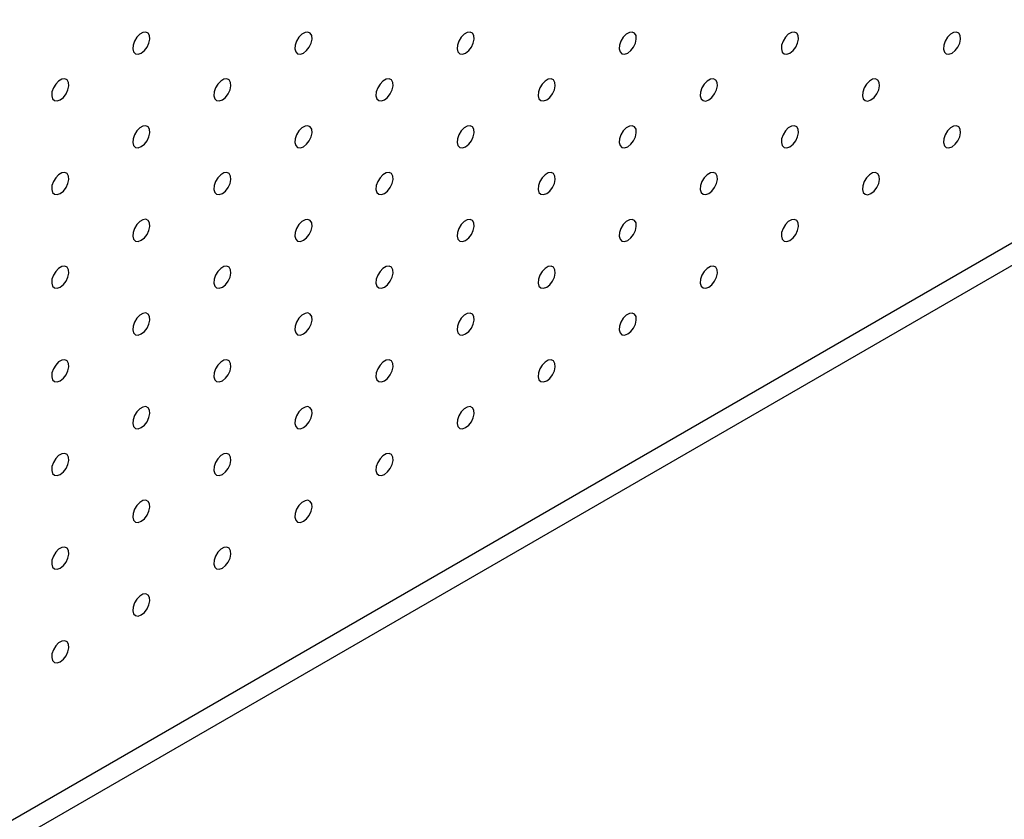
# Model space of a CAD drawing. Units: millimetres. Extents: x 11673 to 11970, y -7568 to -7358.
# Drawn here: x 11866 to 11875, y -7492 to -7485 of the extents above; entities that cross this region are included whole.
import ezdxf

# ---------------------------------------------------------------- set-up
doc = ezdxf.new("R2010")
doc.units = ezdxf.units.MM
doc.header["$LTSCALE"] = 10

msp = doc.modelspace()

# ---------------------------------------------------------------- linework, layer by layer
at = {"color": 7, "linetype": 'Continuous', "lineweight": 25}
for p, q in [((11832.75642, -7511.322), (11931.12911, -7454.53265)), ((11832.92612, -7511.41997), (11931.29882, -7454.63062))]:
    msp.add_line(p, q, dxfattribs=at)
at = {"color": 7, "linetype": 'Continuous', "lineweight": 25, "flags": 128}
for points in [[(11867.44708, -7485.25801), (11867.47415, -7485.23653), (11867.49757, -7485.20627), (11867.51417, -7485.1713), (11867.52171, -7485.13636), (11867.51917, -7485.10615), (11867.50689, -7485.08476), (11867.48653, -7485.07509), (11867.46085, -7485.07842), (11867.4333, -7485.09433), (11867.40762, -7485.12064), (11867.38726, -7485.15382), (11867.37498, -7485.18939), (11867.37244, -7485.22253), (11867.37998, -7485.24877), (11867.39658, -7485.26457), (11867.42, -7485.26779), (11867.44708, -7485.25801)], [(11868.86129, -7485.25814), (11868.88836, -7485.23667), (11868.91178, -7485.2064), (11868.92838, -7485.17143), (11868.93592, -7485.13649), (11868.93338, -7485.10628), (11868.9211, -7485.0849), (11868.90075, -7485.07522), (11868.87506, -7485.07856), (11868.84752, -7485.09446), (11868.82183, -7485.12078), (11868.80147, -7485.15396), (11868.7892, -7485.18952), (11868.78665, -7485.22266), (11868.79419, -7485.2489), (11868.81079, -7485.2647), (11868.83421, -7485.26793), (11868.86129, -7485.25814)], [(11870.2755, -7485.25827), (11870.30258, -7485.2368), (11870.326, -7485.20653), (11870.3426, -7485.17157), (11870.35014, -7485.13662), (11870.34759, -7485.10642), (11870.33532, -7485.08503), (11870.31496, -7485.07535), (11870.28927, -7485.07869), (11870.26173, -7485.09459), (11870.23604, -7485.12091), (11870.21569, -7485.15409), (11870.20341, -7485.18965), (11870.20087, -7485.22279), (11870.20841, -7485.24903), (11870.22501, -7485.26483), (11870.24843, -7485.26806), (11870.2755, -7485.25827)], [(11871.68972, -7485.25841), (11871.71679, -7485.23693), (11871.74021, -7485.20667), (11871.75681, -7485.1717), (11871.76435, -7485.13675), (11871.76181, -7485.10655), (11871.74953, -7485.08516), (11871.72917, -7485.07549), (11871.70349, -7485.07882), (11871.67594, -7485.09472), (11871.65026, -7485.12104), (11871.6299, -7485.15422), (11871.61762, -7485.18978), (11871.61508, -7485.22292), (11871.62262, -7485.24917), (11871.63922, -7485.26497), (11871.66264, -7485.26819), (11871.68972, -7485.25841)], [(11873.10393, -7485.25854), (11873.13101, -7485.23706), (11873.15442, -7485.2068), (11873.17102, -7485.17183), (11873.17856, -7485.13689), (11873.17602, -7485.10668), (11873.16374, -7485.0853), (11873.14339, -7485.07562), (11873.1177, -7485.07896), (11873.09016, -7485.09486), (11873.06447, -7485.12118), (11873.04412, -7485.15436), (11873.03184, -7485.18992), (11873.0293, -7485.22306), (11873.03683, -7485.2493), (11873.05343, -7485.2651), (11873.07685, -7485.26832), (11873.10393, -7485.25854)], [(11874.51814, -7485.25867), (11874.54522, -7485.2372), (11874.56864, -7485.20693), (11874.58524, -7485.17197), (11874.59278, -7485.13702), (11874.59023, -7485.10681), (11874.57796, -7485.08543), (11874.5576, -7485.07575), (11874.53192, -7485.07909), (11874.50437, -7485.09499), (11874.47868, -7485.12131), (11874.45833, -7485.15449), (11874.44605, -7485.19005), (11874.44351, -7485.22319), (11874.45105, -7485.24943), (11874.46765, -7485.26523), (11874.49107, -7485.26846), (11874.51814, -7485.25867)], [(11866.73997, -7485.66621), (11866.76704, -7485.64474), (11866.79046, -7485.61447), (11866.80706, -7485.57951), (11866.8146, -7485.54456), (11866.81206, -7485.51435), (11866.79978, -7485.49297), (11866.77943, -7485.48329), (11866.75374, -7485.48663), (11866.7262, -7485.50253), (11866.70051, -7485.52885), (11866.68015, -7485.56203), (11866.66788, -7485.59759), (11866.66533, -7485.63073), (11866.67287, -7485.65697), (11866.68947, -7485.67277), (11866.71289, -7485.676), (11866.73997, -7485.66621)], [(11868.15418, -7485.66634), (11868.18126, -7485.64487), (11868.20468, -7485.6146), (11868.22128, -7485.57964), (11868.22882, -7485.54469), (11868.22627, -7485.51449), (11868.214, -7485.4931), (11868.19364, -7485.48342), (11868.16795, -7485.48676), (11868.14041, -7485.50266), (11868.11472, -7485.52898), (11868.09437, -7485.56216), (11868.08209, -7485.59772), (11868.07955, -7485.63086), (11868.08709, -7485.65711), (11868.10369, -7485.67291), (11868.12711, -7485.67613), (11868.15418, -7485.66634)], [(11869.5684, -7485.66648), (11869.59547, -7485.645), (11869.61889, -7485.61474), (11869.63549, -7485.57977), (11869.64303, -7485.54483), (11869.64049, -7485.51462), (11869.62821, -7485.49323), (11869.60785, -7485.48356), (11869.58217, -7485.48689), (11869.55462, -7485.5028), (11869.52894, -7485.52911), (11869.50858, -7485.56229), (11869.4963, -7485.59786), (11869.49376, -7485.631), (11869.5013, -7485.65724), (11869.5179, -7485.67304), (11869.54132, -7485.67626), (11869.5684, -7485.66648)], [(11870.98261, -7485.66661), (11871.00969, -7485.64513), (11871.0331, -7485.61487), (11871.0497, -7485.5799), (11871.05724, -7485.54496), (11871.0547, -7485.51475), (11871.04242, -7485.49337), (11871.02207, -7485.48369), (11870.99638, -7485.48703), (11870.96884, -7485.50293), (11870.94315, -7485.52925), (11870.92279, -7485.56243), (11870.91052, -7485.59799), (11870.90798, -7485.63113), (11870.91551, -7485.65737), (11870.93211, -7485.67317), (11870.95553, -7485.6764), (11870.98261, -7485.66661)], [(11872.39682, -7485.66674), (11872.4239, -7485.64527), (11872.44732, -7485.615), (11872.46392, -7485.58004), (11872.47146, -7485.54509), (11872.46891, -7485.51489), (11872.45664, -7485.4935), (11872.43628, -7485.48382), (11872.4106, -7485.48716), (11872.38305, -7485.50306), (11872.35736, -7485.52938), (11872.33701, -7485.56256), (11872.32473, -7485.59812), (11872.32219, -7485.63126), (11872.32973, -7485.6575), (11872.34633, -7485.6733), (11872.36975, -7485.67653), (11872.39682, -7485.66674)], [(11873.81104, -7485.66688), (11873.83811, -7485.6454), (11873.86153, -7485.61514), (11873.87813, -7485.58017), (11873.88567, -7485.54522), (11873.88313, -7485.51502), (11873.87085, -7485.49363), (11873.85049, -7485.48395), (11873.82481, -7485.48729), (11873.79726, -7485.50319), (11873.77158, -7485.52951), (11873.75122, -7485.56269), (11873.73894, -7485.59825), (11873.7364, -7485.63139), (11873.74394, -7485.65764), (11873.76054, -7485.67344), (11873.78396, -7485.67666), (11873.81104, -7485.66688)], [(11867.44708, -7486.07455), (11867.47415, -7486.05307), (11867.49757, -7486.02281), (11867.51417, -7485.98784), (11867.52171, -7485.9529), (11867.51917, -7485.92269), (11867.50689, -7485.90131), (11867.48653, -7485.89163), (11867.46085, -7485.89497), (11867.4333, -7485.91087), (11867.40762, -7485.93719), (11867.38726, -7485.97037), (11867.37498, -7486.00593), (11867.37244, -7486.03907), (11867.37998, -7486.06531), (11867.39658, -7486.08111), (11867.42, -7486.08434), (11867.44708, -7486.07455)], [(11868.86129, -7486.07468), (11868.88836, -7486.05321), (11868.91178, -7486.02294), (11868.92838, -7485.98798), (11868.93592, -7485.95303), (11868.93338, -7485.92282), (11868.9211, -7485.90144), (11868.90075, -7485.89176), (11868.87506, -7485.8951), (11868.84752, -7485.911), (11868.82183, -7485.93732), (11868.80147, -7485.9705), (11868.7892, -7486.00606), (11868.78665, -7486.0392), (11868.79419, -7486.06544), (11868.81079, -7486.08124), (11868.83421, -7486.08447), (11868.86129, -7486.07468)], [(11870.2755, -7486.07481), (11870.30258, -7486.05334), (11870.326, -7486.02307), (11870.3426, -7485.98811), (11870.35014, -7485.95316), (11870.34759, -7485.92296), (11870.33532, -7485.90157), (11870.31496, -7485.89189), (11870.28927, -7485.89523), (11870.26173, -7485.91113), (11870.23604, -7485.93745), (11870.21569, -7485.97063), (11870.20341, -7486.00619), (11870.20087, -7486.03933), (11870.20841, -7486.06557), (11870.22501, -7486.08138), (11870.24843, -7486.0846), (11870.2755, -7486.07481)], [(11871.68972, -7486.07495), (11871.71679, -7486.05347), (11871.74021, -7486.02321), (11871.75681, -7485.98824), (11871.76435, -7485.95329), (11871.76181, -7485.92309), (11871.74953, -7485.9017), (11871.72917, -7485.89203), (11871.70349, -7485.89536), (11871.67594, -7485.91126), (11871.65026, -7485.93758), (11871.6299, -7485.97076), (11871.61762, -7486.00633), (11871.61508, -7486.03946), (11871.62262, -7486.06571), (11871.63922, -7486.08151), (11871.66264, -7486.08473), (11871.68972, -7486.07495)], [(11873.10393, -7486.07508), (11873.13101, -7486.0536), (11873.15442, -7486.02334), (11873.17102, -7485.98837), (11873.17856, -7485.95343), (11873.17602, -7485.92322), (11873.16374, -7485.90184), (11873.14339, -7485.89216), (11873.1177, -7485.8955), (11873.09016, -7485.9114), (11873.06447, -7485.93772), (11873.04412, -7485.9709), (11873.03184, -7486.00646), (11873.0293, -7486.0396), (11873.03683, -7486.06584), (11873.05343, -7486.08164), (11873.07685, -7486.08487), (11873.10393, -7486.07508)], [(11874.51814, -7486.07521), (11874.54522, -7486.05374), (11874.56864, -7486.02347), (11874.58524, -7485.98851), (11874.59278, -7485.95356), (11874.59023, -7485.92335), (11874.57796, -7485.90197), (11874.5576, -7485.89229), (11874.53192, -7485.89563), (11874.50437, -7485.91153), (11874.47868, -7485.93785), (11874.45833, -7485.97103), (11874.44605, -7486.00659), (11874.44351, -7486.03973), (11874.45105, -7486.06597), (11874.46765, -7486.08177), (11874.49107, -7486.085), (11874.51814, -7486.07521)], [(11866.73997, -7486.48275), (11866.76704, -7486.46128), (11866.79046, -7486.43101), (11866.80706, -7486.39605), (11866.8146, -7486.3611), (11866.81206, -7486.3309), (11866.79978, -7486.30951), (11866.77943, -7486.29983), (11866.75374, -7486.30317), (11866.7262, -7486.31907), (11866.70051, -7486.34539), (11866.68015, -7486.37857), (11866.66788, -7486.41413), (11866.66533, -7486.44727), (11866.67287, -7486.47351), (11866.68947, -7486.48931), (11866.71289, -7486.49254), (11866.73997, -7486.48275)], [(11868.15418, -7486.48289), (11868.18126, -7486.46141), (11868.20468, -7486.43115), (11868.22128, -7486.39618), (11868.22882, -7486.36123), (11868.22627, -7486.33103), (11868.214, -7486.30964), (11868.19364, -7486.29996), (11868.16795, -7486.3033), (11868.14041, -7486.3192), (11868.11472, -7486.34552), (11868.09437, -7486.3787), (11868.08209, -7486.41426), (11868.07955, -7486.4474), (11868.08709, -7486.47365), (11868.10369, -7486.48945), (11868.12711, -7486.49267), (11868.15418, -7486.48289)], [(11869.5684, -7486.48302), (11869.59547, -7486.46154), (11869.61889, -7486.43128), (11869.63549, -7486.39631), (11869.64303, -7486.36137), (11869.64049, -7486.33116), (11869.62821, -7486.30978), (11869.60785, -7486.3001), (11869.58217, -7486.30343), (11869.55462, -7486.31934), (11869.52894, -7486.34565), (11869.50858, -7486.37883), (11869.4963, -7486.4144), (11869.49376, -7486.44754), (11869.5013, -7486.47378), (11869.5179, -7486.48958), (11869.54132, -7486.4928), (11869.5684, -7486.48302)], [(11870.98261, -7486.48315), (11871.00969, -7486.46168), (11871.0331, -7486.43141), (11871.0497, -7486.39644), (11871.05724, -7486.3615), (11871.0547, -7486.33129), (11871.04242, -7486.30991), (11871.02207, -7486.30023), (11870.99638, -7486.30357), (11870.96884, -7486.31947), (11870.94315, -7486.34579), (11870.92279, -7486.37897), (11870.91052, -7486.41453), (11870.90798, -7486.44767), (11870.91551, -7486.47391), (11870.93211, -7486.48971), (11870.95553, -7486.49294), (11870.98261, -7486.48315)], [(11872.39682, -7486.48328), (11872.4239, -7486.46181), (11872.44732, -7486.43154), (11872.46392, -7486.39658), (11872.47146, -7486.36163), (11872.46891, -7486.33143), (11872.45664, -7486.31004), (11872.43628, -7486.30036), (11872.4106, -7486.3037), (11872.38305, -7486.3196), (11872.35736, -7486.34592), (11872.33701, -7486.3791), (11872.32473, -7486.41466), (11872.32219, -7486.4478), (11872.32973, -7486.47404), (11872.34633, -7486.48984), (11872.36975, -7486.49307), (11872.39682, -7486.48328)], [(11873.81104, -7486.48342), (11873.83811, -7486.46194), (11873.86153, -7486.43168), (11873.87813, -7486.39671), (11873.88567, -7486.36176), (11873.88313, -7486.33156), (11873.87085, -7486.31017), (11873.85049, -7486.3005), (11873.82481, -7486.30383), (11873.79726, -7486.31973), (11873.77158, -7486.34605), (11873.75122, -7486.37923), (11873.73894, -7486.41479), (11873.7364, -7486.44793), (11873.74394, -7486.47418), (11873.76054, -7486.48998), (11873.78396, -7486.4932), (11873.81104, -7486.48342)], [(11867.44708, -7486.89109), (11867.47415, -7486.86961), (11867.49757, -7486.83935), (11867.51417, -7486.80438), (11867.52171, -7486.76944), (11867.51917, -7486.73923), (11867.50689, -7486.71785), (11867.48653, -7486.70817), (11867.46085, -7486.71151), (11867.4333, -7486.72741), (11867.40762, -7486.75373), (11867.38726, -7486.78691), (11867.37498, -7486.82247), (11867.37244, -7486.85561), (11867.37998, -7486.88185), (11867.39658, -7486.89765), (11867.42, -7486.90088), (11867.44708, -7486.89109)], [(11868.86129, -7486.89122), (11868.88836, -7486.86975), (11868.91178, -7486.83948), (11868.92838, -7486.80452), (11868.93592, -7486.76957), (11868.93338, -7486.73936), (11868.9211, -7486.71798), (11868.90075, -7486.7083), (11868.87506, -7486.71164), (11868.84752, -7486.72754), (11868.82183, -7486.75386), (11868.80147, -7486.78704), (11868.7892, -7486.8226), (11868.78665, -7486.85574), (11868.79419, -7486.88198), (11868.81079, -7486.89778), (11868.83421, -7486.90101), (11868.86129, -7486.89122)], [(11870.2755, -7486.89136), (11870.30258, -7486.86988), (11870.326, -7486.83961), (11870.3426, -7486.80465), (11870.35014, -7486.7697), (11870.34759, -7486.7395), (11870.33532, -7486.71811), (11870.31496, -7486.70843), (11870.28927, -7486.71177), (11870.26173, -7486.72767), (11870.23604, -7486.75399), (11870.21569, -7486.78717), (11870.20341, -7486.82273), (11870.20087, -7486.85587), (11870.20841, -7486.88212), (11870.22501, -7486.89792), (11870.24843, -7486.90114), (11870.2755, -7486.89136)], [(11871.68972, -7486.89149), (11871.71679, -7486.87001), (11871.74021, -7486.83975), (11871.75681, -7486.80478), (11871.76435, -7486.76984), (11871.76181, -7486.73963), (11871.74953, -7486.71824), (11871.72917, -7486.70857), (11871.70349, -7486.7119), (11871.67594, -7486.72781), (11871.65026, -7486.75412), (11871.6299, -7486.7873), (11871.61762, -7486.82287), (11871.61508, -7486.85601), (11871.62262, -7486.88225), (11871.63922, -7486.89805), (11871.66264, -7486.90127), (11871.68972, -7486.89149)], [(11873.10393, -7486.89162), (11873.13101, -7486.87015), (11873.15442, -7486.83988), (11873.17102, -7486.80491), (11873.17856, -7486.76997), (11873.17602, -7486.73976), (11873.16374, -7486.71838), (11873.14339, -7486.7087), (11873.1177, -7486.71204), (11873.09016, -7486.72794), (11873.06447, -7486.75426), (11873.04412, -7486.78744), (11873.03184, -7486.823), (11873.0293, -7486.85614), (11873.03683, -7486.88238), (11873.05343, -7486.89818), (11873.07685, -7486.90141), (11873.10393, -7486.89162)], [(11866.73997, -7487.29929), (11866.76704, -7487.27782), (11866.79046, -7487.24755), (11866.80706, -7487.21259), (11866.8146, -7487.17764), (11866.81206, -7487.14744), (11866.79978, -7487.12605), (11866.77943, -7487.11637), (11866.75374, -7487.11971), (11866.7262, -7487.13561), (11866.70051, -7487.16193), (11866.68015, -7487.19511), (11866.66788, -7487.23067), (11866.66533, -7487.26381), (11866.67287, -7487.29005), (11866.68947, -7487.30585), (11866.71289, -7487.30908), (11866.73997, -7487.29929)], [(11868.15418, -7487.29943), (11868.18126, -7487.27795), (11868.20468, -7487.24769), (11868.22128, -7487.21272), (11868.22882, -7487.17777), (11868.22627, -7487.14757), (11868.214, -7487.12618), (11868.19364, -7487.11651), (11868.16795, -7487.11984), (11868.14041, -7487.13574), (11868.11472, -7487.16206), (11868.09437, -7487.19524), (11868.08209, -7487.2308), (11868.07955, -7487.26394), (11868.08709, -7487.29019), (11868.10369, -7487.30599), (11868.12711, -7487.30921), (11868.15418, -7487.29943)], [(11869.5684, -7487.29956), (11869.59547, -7487.27808), (11869.61889, -7487.24782), (11869.63549, -7487.21285), (11869.64303, -7487.17791), (11869.64049, -7487.1477), (11869.62821, -7487.12632), (11869.60785, -7487.11664), (11869.58217, -7487.11998), (11869.55462, -7487.13588), (11869.52894, -7487.1622), (11869.50858, -7487.19538), (11869.4963, -7487.23094), (11869.49376, -7487.26408), (11869.5013, -7487.29032), (11869.5179, -7487.30612), (11869.54132, -7487.30935), (11869.5684, -7487.29956)], [(11870.98261, -7487.29969), (11871.00969, -7487.27822), (11871.0331, -7487.24795), (11871.0497, -7487.21299), (11871.05724, -7487.17804), (11871.0547, -7487.14783), (11871.04242, -7487.12645), (11871.02207, -7487.11677), (11870.99638, -7487.12011), (11870.96884, -7487.13601), (11870.94315, -7487.16233), (11870.92279, -7487.19551), (11870.91052, -7487.23107), (11870.90798, -7487.26421), (11870.91551, -7487.29045), (11870.93211, -7487.30625), (11870.95553, -7487.30948), (11870.98261, -7487.29969)], [(11872.39682, -7487.29982), (11872.4239, -7487.27835), (11872.44732, -7487.24808), (11872.46392, -7487.21312), (11872.47146, -7487.17817), (11872.46891, -7487.14797), (11872.45664, -7487.12658), (11872.43628, -7487.1169), (11872.4106, -7487.12024), (11872.38305, -7487.13614), (11872.35736, -7487.16246), (11872.33701, -7487.19564), (11872.32473, -7487.2312), (11872.32219, -7487.26434), (11872.32973, -7487.29058), (11872.34633, -7487.30639), (11872.36975, -7487.30961), (11872.39682, -7487.29982)], [(11867.44708, -7487.70763), (11867.47415, -7487.68616), (11867.49757, -7487.65589), (11867.51417, -7487.62092), (11867.52171, -7487.58598), (11867.51917, -7487.55577), (11867.50689, -7487.53439), (11867.48653, -7487.52471), (11867.46085, -7487.52805), (11867.4333, -7487.54395), (11867.40762, -7487.57027), (11867.38726, -7487.60345), (11867.37498, -7487.63901), (11867.37244, -7487.67215), (11867.37998, -7487.69839), (11867.39658, -7487.71419), (11867.42, -7487.71742), (11867.44708, -7487.70763)], [(11868.86129, -7487.70776), (11868.88836, -7487.68629), (11868.91178, -7487.65602), (11868.92838, -7487.62106), (11868.93592, -7487.58611), (11868.93338, -7487.55591), (11868.9211, -7487.53452), (11868.90075, -7487.52484), (11868.87506, -7487.52818), (11868.84752, -7487.54408), (11868.82183, -7487.5704), (11868.80147, -7487.60358), (11868.7892, -7487.63914), (11868.78665, -7487.67228), (11868.79419, -7487.69852), (11868.81079, -7487.71432), (11868.83421, -7487.71755), (11868.86129, -7487.70776)], [(11870.2755, -7487.7079), (11870.30258, -7487.68642), (11870.326, -7487.65616), (11870.3426, -7487.62119), (11870.35014, -7487.58624), (11870.34759, -7487.55604), (11870.33532, -7487.53465), (11870.31496, -7487.52498), (11870.28927, -7487.52831), (11870.26173, -7487.54421), (11870.23604, -7487.57053), (11870.21569, -7487.60371), (11870.20341, -7487.63927), (11870.20087, -7487.67241), (11870.20841, -7487.69866), (11870.22501, -7487.71446), (11870.24843, -7487.71768), (11870.2755, -7487.7079)], [(11871.68972, -7487.70803), (11871.71679, -7487.68655), (11871.74021, -7487.65629), (11871.75681, -7487.62132), (11871.76435, -7487.58638), (11871.76181, -7487.55617), (11871.74953, -7487.53479), (11871.72917, -7487.52511), (11871.70349, -7487.52844), (11871.67594, -7487.54435), (11871.65026, -7487.57066), (11871.6299, -7487.60385), (11871.61762, -7487.63941), (11871.61508, -7487.67255), (11871.62262, -7487.69879), (11871.63922, -7487.71459), (11871.66264, -7487.71781), (11871.68972, -7487.70803)], [(11866.73997, -7488.11583), (11866.76704, -7488.09436), (11866.79046, -7488.06409), (11866.80706, -7488.02913), (11866.8146, -7487.99418), (11866.81206, -7487.96398), (11866.79978, -7487.94259), (11866.77943, -7487.93291), (11866.75374, -7487.93625), (11866.7262, -7487.95215), (11866.70051, -7487.97847), (11866.68015, -7488.01165), (11866.66788, -7488.04721), (11866.66533, -7488.08035), (11866.67287, -7488.10659), (11866.68947, -7488.1224), (11866.71289, -7488.12562), (11866.73997, -7488.11583)], [(11868.15418, -7488.11597), (11868.18126, -7488.09449), (11868.20468, -7488.06423), (11868.22128, -7488.02926), (11868.22882, -7487.99432), (11868.22627, -7487.96411), (11868.214, -7487.94272), (11868.19364, -7487.93305), (11868.16795, -7487.93638), (11868.14041, -7487.95229), (11868.11472, -7487.9786), (11868.09437, -7488.01178), (11868.08209, -7488.04735), (11868.07955, -7488.08049), (11868.08709, -7488.10673), (11868.10369, -7488.12253), (11868.12711, -7488.12575), (11868.15418, -7488.11597)], [(11869.5684, -7488.1161), (11869.59547, -7488.09462), (11869.61889, -7488.06436), (11869.63549, -7488.02939), (11869.64303, -7487.99445), (11869.64049, -7487.96424), (11869.62821, -7487.94286), (11869.60785, -7487.93318), (11869.58217, -7487.93652), (11869.55462, -7487.95242), (11869.52894, -7487.97874), (11869.50858, -7488.01192), (11869.4963, -7488.04748), (11869.49376, -7488.08062), (11869.5013, -7488.10686), (11869.5179, -7488.12266), (11869.54132, -7488.12589), (11869.5684, -7488.1161)], [(11870.98261, -7488.11623), (11871.00969, -7488.09476), (11871.0331, -7488.06449), (11871.0497, -7488.02953), (11871.05724, -7487.99458), (11871.0547, -7487.96438), (11871.04242, -7487.94299), (11871.02207, -7487.93331), (11870.99638, -7487.93665), (11870.96884, -7487.95255), (11870.94315, -7487.97887), (11870.92279, -7488.01205), (11870.91052, -7488.04761), (11870.90798, -7488.08075), (11870.91551, -7488.10699), (11870.93211, -7488.12279), (11870.95553, -7488.12602), (11870.98261, -7488.11623)], [(11867.44708, -7488.52417), (11867.47415, -7488.5027), (11867.49757, -7488.47243), (11867.51417, -7488.43746), (11867.52171, -7488.40252), (11867.51917, -7488.37231), (11867.50689, -7488.35093), (11867.48653, -7488.34125), (11867.46085, -7488.34459), (11867.4333, -7488.36049), (11867.40762, -7488.38681), (11867.38726, -7488.41999), (11867.37498, -7488.45555), (11867.37244, -7488.48869), (11867.37998, -7488.51493), (11867.39658, -7488.53073), (11867.42, -7488.53396), (11867.44708, -7488.52417)], [(11868.86129, -7488.5243), (11868.88836, -7488.50283), (11868.91178, -7488.47256), (11868.92838, -7488.4376), (11868.93592, -7488.40265), (11868.93338, -7488.37245), (11868.9211, -7488.35106), (11868.90075, -7488.34138), (11868.87506, -7488.34472), (11868.84752, -7488.36062), (11868.82183, -7488.38694), (11868.80147, -7488.42012), (11868.7892, -7488.45568), (11868.78665, -7488.48882), (11868.79419, -7488.51506), (11868.81079, -7488.53087), (11868.83421, -7488.53409), (11868.86129, -7488.5243)], [(11870.2755, -7488.52444), (11870.30258, -7488.50296), (11870.326, -7488.4727), (11870.3426, -7488.43773), (11870.35014, -7488.40278), (11870.34759, -7488.37258), (11870.33532, -7488.35119), (11870.31496, -7488.34152), (11870.28927, -7488.34485), (11870.26173, -7488.36075), (11870.23604, -7488.38707), (11870.21569, -7488.42025), (11870.20341, -7488.45581), (11870.20087, -7488.48895), (11870.20841, -7488.5152), (11870.22501, -7488.531), (11870.24843, -7488.53422), (11870.2755, -7488.52444)], [(11866.73997, -7488.93238), (11866.76704, -7488.9109), (11866.79046, -7488.88064), (11866.80706, -7488.84567), (11866.8146, -7488.81072), (11866.81206, -7488.78052), (11866.79978, -7488.75913), (11866.77943, -7488.74945), (11866.75374, -7488.75279), (11866.7262, -7488.76869), (11866.70051, -7488.79501), (11866.68015, -7488.82819), (11866.66788, -7488.86375), (11866.66533, -7488.89689), (11866.67287, -7488.92314), (11866.68947, -7488.93894), (11866.71289, -7488.94216), (11866.73997, -7488.93238)], [(11868.15418, -7488.93251), (11868.18126, -7488.91103), (11868.20468, -7488.88077), (11868.22128, -7488.8458), (11868.22882, -7488.81086), (11868.22627, -7488.78065), (11868.214, -7488.75926), (11868.19364, -7488.74959), (11868.16795, -7488.75292), (11868.14041, -7488.76883), (11868.11472, -7488.79514), (11868.09437, -7488.82832), (11868.08209, -7488.86389), (11868.07955, -7488.89703), (11868.08709, -7488.92327), (11868.10369, -7488.93907), (11868.12711, -7488.94229), (11868.15418, -7488.93251)], [(11869.5684, -7488.93264), (11869.59547, -7488.91117), (11869.61889, -7488.8809), (11869.63549, -7488.84593), (11869.64303, -7488.81099), (11869.64049, -7488.78078), (11869.62821, -7488.7594), (11869.60785, -7488.74972), (11869.58217, -7488.75306), (11869.55462, -7488.76896), (11869.52894, -7488.79528), (11869.50858, -7488.82846), (11869.4963, -7488.86402), (11869.49376, -7488.89716), (11869.5013, -7488.9234), (11869.5179, -7488.9392), (11869.54132, -7488.94243), (11869.5684, -7488.93264)], [(11867.44708, -7489.34071), (11867.47415, -7489.31924), (11867.49757, -7489.28897), (11867.51417, -7489.25401), (11867.52171, -7489.21906), (11867.51917, -7489.18885), (11867.50689, -7489.16747), (11867.48653, -7489.15779), (11867.46085, -7489.16113), (11867.4333, -7489.17703), (11867.40762, -7489.20335), (11867.38726, -7489.23653), (11867.37498, -7489.27209), (11867.37244, -7489.30523), (11867.37998, -7489.33147), (11867.39658, -7489.34727), (11867.42, -7489.3505), (11867.44708, -7489.34071)], [(11868.86129, -7489.34084), (11868.88836, -7489.31937), (11868.91178, -7489.2891), (11868.92838, -7489.25414), (11868.93592, -7489.21919), (11868.93338, -7489.18899), (11868.9211, -7489.1676), (11868.90075, -7489.15792), (11868.87506, -7489.16126), (11868.84752, -7489.17716), (11868.82183, -7489.20348), (11868.80147, -7489.23666), (11868.7892, -7489.27222), (11868.78665, -7489.30536), (11868.79419, -7489.33161), (11868.81079, -7489.34741), (11868.83421, -7489.35063), (11868.86129, -7489.34084)], [(11866.73997, -7489.74892), (11866.76704, -7489.72744), (11866.79046, -7489.69718), (11866.80706, -7489.66221), (11866.8146, -7489.62726), (11866.81206, -7489.59706), (11866.79978, -7489.57567), (11866.77943, -7489.566), (11866.75374, -7489.56933), (11866.7262, -7489.58523), (11866.70051, -7489.61155), (11866.68015, -7489.64473), (11866.66788, -7489.68029), (11866.66533, -7489.71343), (11866.67287, -7489.73968), (11866.68947, -7489.75548), (11866.71289, -7489.7587), (11866.73997, -7489.74892)], [(11868.15418, -7489.74905), (11868.18126, -7489.72757), (11868.20468, -7489.69731), (11868.22128, -7489.66234), (11868.22882, -7489.6274), (11868.22627, -7489.59719), (11868.214, -7489.57581), (11868.19364, -7489.56613), (11868.16795, -7489.56947), (11868.14041, -7489.58537), (11868.11472, -7489.61169), (11868.09437, -7489.64487), (11868.08209, -7489.68043), (11868.07955, -7489.71357), (11868.08709, -7489.73981), (11868.10369, -7489.75561), (11868.12711, -7489.75884), (11868.15418, -7489.74905)], [(11867.44708, -7490.15725), (11867.47415, -7490.13578), (11867.49757, -7490.10551), (11867.51417, -7490.07055), (11867.52171, -7490.0356), (11867.51917, -7490.0054), (11867.50689, -7489.98401), (11867.48653, -7489.97433), (11867.46085, -7489.97767), (11867.4333, -7489.99357), (11867.40762, -7490.01989), (11867.38726, -7490.05307), (11867.37498, -7490.08863), (11867.37244, -7490.12177), (11867.37998, -7490.14801), (11867.39658, -7490.16381), (11867.42, -7490.16704), (11867.44708, -7490.15725)], [(11866.73997, -7490.56546), (11866.76704, -7490.54398), (11866.79046, -7490.51372), (11866.80706, -7490.47875), (11866.8146, -7490.4438), (11866.81206, -7490.4136), (11866.79978, -7490.39221), (11866.77943, -7490.38254), (11866.75374, -7490.38587), (11866.7262, -7490.40177), (11866.70051, -7490.42809), (11866.68015, -7490.46127), (11866.66788, -7490.49684), (11866.66533, -7490.52997), (11866.67287, -7490.55622), (11866.68947, -7490.57202), (11866.71289, -7490.57524), (11866.73997, -7490.56546)]]:
    msp.add_lwpolyline(points, dxfattribs=at)

doc.saveas('drawing.dxf')
